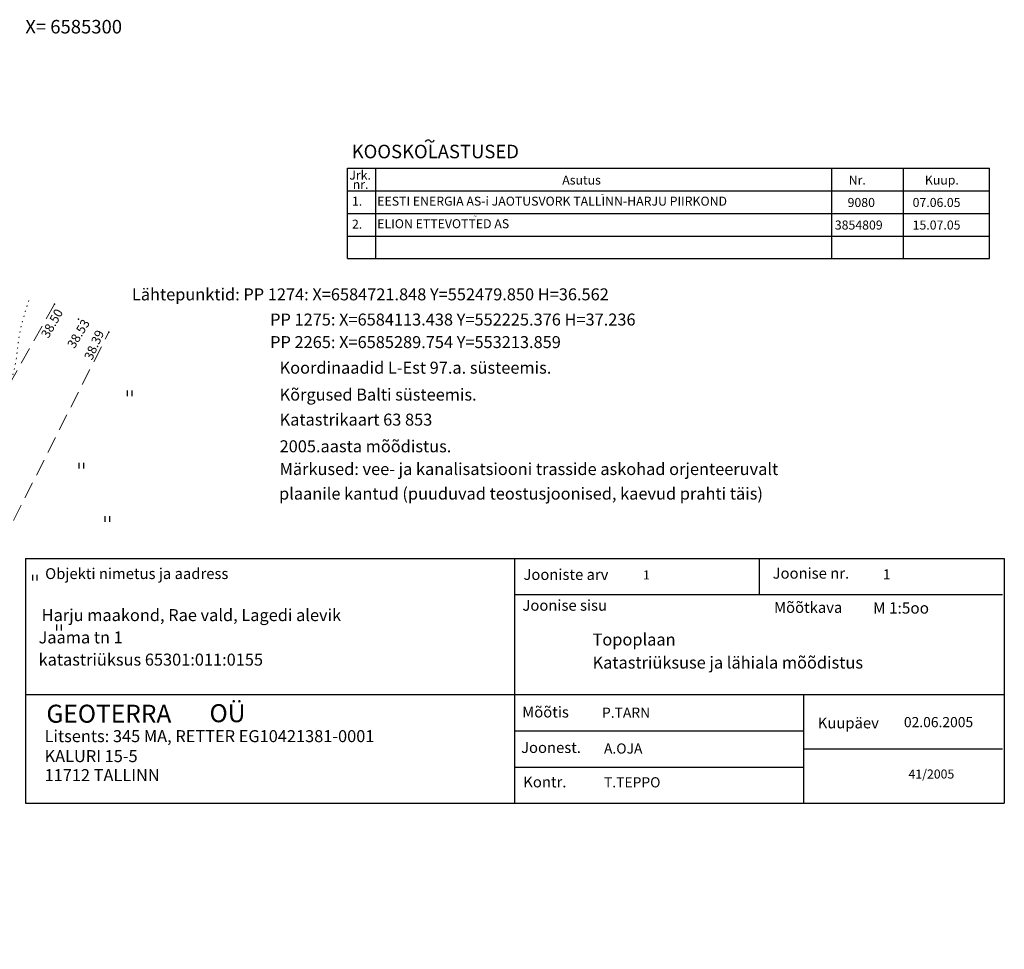
# Model space of a CAD drawing. Units: millimetres. Extents: x 60543 to 61035, y 48154 to 48287.
# Drawn here: x 60948 to 61035, y 48167 to 48249 of the extents above; entities that cross this region are included whole.
import ezdxf
from ezdxf.enums import TextEntityAlignment as Align

# ---------------------------------------------------------------- set-up
doc = ezdxf.new("R2010")
doc.units = ezdxf.units.MM
doc.linetypes.add('DASHED', pattern=[0.75, 0.5, -0.25])
doc.linetypes.add('DOT2', pattern=[0.125, 0, -0.125])
for name, color, linetype in [('2d', 5, 'Continuous'), ('48', 7, 'Continuous'), ('HALJASTUS', 7, 'Continuous'), ('KORGUSED', 7, 'Continuous'), ('MAPGRID', 6, 'Continuous'), ('puud', 3, 'Continuous'), ('RAAM', 7, 'Continuous'), ('Tee', 7, 'Continuous')]:
    doc.layers.add(name, color=color, linetype=linetype)
doc.styles.add('ITALICC', font='italicc', dxfattribs={"height": 1.2})
doc.styles.add('ROMANC', font='romanc.shx', dxfattribs={"height": 1})

# ---------------------------------------------------------------- blocks, each defined once
blk = doc.blocks.new('ROHI')
at = {"layer": '48', "color": 3, "linetype": 'Continuous'}
for p, q in [((-0.421, 0.5186), (-0.421, -0.4862)), ((0.3886, 0.5186), (0.3886, -0.4862))]:
    blk.add_line(p, q, dxfattribs=at)

msp = doc.modelspace()

# ---------------------------------------------------------------- linework, layer by layer
at = {"layer": '2d'}
for p in [(60951.113, 48224.254), (60953.24, 48222.929), (60955.921, 48221.774)]:
    msp.add_point(p, dxfattribs=at)
at = {"layer": 'puud', "linetype": 'DOT2', "lineweight": 0, "ltscale": 3}
msp.add_spline([(60948.836, 48224.577), (60948.017, 48221.606), (60947.295, 48217.683), (60944.57, 48213.987), (60942.572, 48212.087), (60940.656, 48212.044), (60938.019, 48213.255), (60930.085, 48218.401), (60927.607, 48220.572), (60923.907, 48224.408), (60927.177, 48227.327), (60928.809, 48226.463), (60933.709, 48221.881), (60938.087, 48219.426), (60940.314, 48221.191), (60941.005, 48222.802)], degree=3, dxfattribs=at)
at = {"layer": 'RAAM', "linetype": 'Continuous'}
for p, q in [((60977.072, 48228.295), (60977.072, 48236.295)), ((60977.072, 48236.295), (61033.961, 48236.295)), ((60979.572, 48228.295), (60979.572, 48236.295)), ((61019.978, 48228.295), (61019.978, 48236.295)), ((61026.327, 48228.295), (61026.327, 48236.295)), ((61033.961, 48228.295), (61033.961, 48236.295)), ((60977.072, 48234.295), (61033.961, 48234.295)), ((60977.072, 48232.295), (61033.961, 48232.295)), ((60977.072, 48230.295), (61033.961, 48230.295)), ((60977.072, 48228.295), (61033.961, 48228.295)), ((60948.528, 48201.698), (60948.528, 48180.013)), ((60948.528, 48180.013), (61035.269, 48180.013))]:
    msp.add_line(p, q, dxfattribs=at)
at = {"layer": 'RAAM'}
for p, q in [((60948.528, 48201.698), (60948.528, 48180.013)), ((60948.528, 48201.698), (61035.269, 48201.698)), ((60991.898, 48180.013), (60991.898, 48201.698)), ((61013.584, 48198.485), (61013.584, 48201.698)), ((61035.269, 48201.698), (61035.269, 48180.013)), ((61035.119, 48198.485), (60991.898, 48198.485)), ((60948.528, 48189.65), (61035.269, 48189.65)), ((61017.519, 48180.013), (61017.519, 48189.65)), ((60991.898, 48186.438), (61017.519, 48186.438)), ((61017.519, 48184.832), (61035.119, 48184.832)), ((60991.898, 48183.225), (61017.519, 48183.225))]:
    msp.add_line(p, q, dxfattribs=at)
at = {"layer": 'RAAM', "linetype": 'Continuous'}
msp.add_lwpolyline([(60983.982, 48238.65, -0.161013), (60984.1, 48238.782), (60984.1, 48238.782), (60984.1, 48238.782, -0.165641), (60984.27, 48238.816), (60984.27, 48238.816), (60984.27, 48238.816, -0.271712), (60984.385, 48238.726), (60984.385, 48238.726), (60984.385, 48238.726, 0.282065), (60984.498, 48238.641), (60984.498, 48238.641), (60984.498, 48238.641, 0.172616), (60984.657, 48238.681), (60984.657, 48238.681), (60984.657, 48238.681, 0.165361), (60984.76, 48238.816)], format="xyb", dxfattribs=at)
at = {"layer": 'Tee', "linetype": 'DASHED', "lineweight": 0, "ltscale": 3}
for points in [[(60951.113, 48224.254), (60945.758, 48214.784)], [(60930.31, 48167.067), (60936.166, 48181.049), (60945.434, 48201.07), (60955.921, 48221.774)]]:
    msp.add_lwpolyline(points, dxfattribs=at)

# ---------------------------------------------------------------- block references
at = {"layer": 'HALJASTUS', "color": 7, "linetype": 'Continuous', "lineweight": 0, "xscale": 0.5, "yscale": 0.5, "zscale": 0.5}
for p in [(60957.76, 48216.345), (60953.482, 48209.934), (60955.774, 48205.202), (60949.356, 48200.012), (60951.495, 48195.585)]:
    msp.add_blockref('ROHI', p, dxfattribs=at)

# ---------------------------------------------------------------- texts
at = {"layer": 'KORGUSED', "color": 3}
for s, rotation, p in [('38.50', 60.47442, (60950.562, 48221.164)), ('38.53', 58.98677, (60952.871, 48220.26)), ('38.39', 66.26886, (60954.437, 48219.231))]:
    msp.add_text(s, height=0.8, rotation=rotation, dxfattribs=at).set_placement(p)
at = {"layer": 'MAPGRID', "lineweight": 0}
msp.add_text('X= 6585300', height=1.2, dxfattribs=at).set_placement((60948.521, 48248.85), align=Align.MIDDLE_LEFT)
at = {"layer": 'RAAM', "linetype": 'Continuous', "style": 'ROMANC'}
for s, height, p in [('KOOSKOLASTUSED', 1.1999, (60977.442, 48237.185)), ('Jrk.', 0.8, (60977.231, 48235.294)), ('Asutus', 0.8, (60996.099, 48234.855)), ('Nr.', 0.8, (61021.482, 48234.855)), ('Kuup.', 0.8, (61028.229, 48234.855)), ('nr.', 0.8, (60977.533, 48234.472)), ('1.', 0.8, (60977.468, 48232.985)), ('EESTI ENERGIA AS-i JAOTUSVORK TALLINN-HARJU PIIRKOND', 0.8, (60979.707, 48232.985)), ('~', 0.4, (60999.526, 48233.772)), ('9080', 0.8, (61021.384, 48232.868)), ('07.06.05', 0.8, (61027.146, 48232.868)), ('~', 0.4, (60988.238, 48231.863)), ('2.', 0.8, (60977.468, 48230.946)), ('ELION ETTEVOTTED AS', 0.8, (60979.707, 48230.985)), ('3854809', 0.8, (61020.25, 48230.868)), ('15.07.05', 0.8, (61027.146, 48230.868))]:
    msp.add_text(s, height=height, dxfattribs=at).set_placement(p)
at = {"layer": 'RAAM', "style": 'ROMANC'}
for s, p in [('Lähtepunktid: PP 1274: X=6584721.848 Y=552479.850 H=36.562 ', (60957.969, 48224.592)), (' PP 1275: X=6584113.438 Y=552225.376 H=37.236 ', (60969.891, 48222.359)), (' PP 2265: X=6585289.754 Y=553213.859  ', (60969.891, 48220.358))]:
    msp.add_text(s, height=1.06368, rotation=0.00033, dxfattribs=at).set_placement(p)
at = {"layer": 'RAAM'}
for s, height, style, p in [('Koordinaadid L-Est 97.a. süsteemis.', 1.06368, 'ROMANC', (60971.054, 48218.091)), ('Kõrgused Balti süsteemis.', 1.06368, 'ROMANC', (60971.054, 48215.705)), ('Katastrikaart 63 853', 1.06368, 'ROMANC', (60971.054, 48213.488)), ('2005.aasta mõõdistus.', 1.06368, 'ROMANC', (60971.054, 48211.123)), ('Märkused: vee- ja kanalisatsiooni trasside askohad orjenteeruvalt', 1.06368, 'ROMANC', (60971.054, 48209.108)), ('plaanile kantud (puuduvad teostusjoonised, kaevud prahti täis)', 1.06368, 'ROMANC', (60971.005, 48206.93)), ('Objekti nimetus ja aadress', 0.964, 'ROMANC', (60950.282, 48199.888)), ('Jooniste arv', 0.964, 'ROMANC', (60992.659, 48199.809)), ('Joonise nr.', 0.964, 'ROMANC', (61014.74, 48199.923)), ('Joonise sisu', 0.964, 'ROMANC', (60992.571, 48197.078)), ('Mõõtkava', 0.964, 'ROMANC', (61014.865, 48196.89)), ('Harju maakond, Rae vald, Lagedi alevik', 1.06368, 'ROMANC', (60949.972, 48196.16)), ('M 1:5oo', 1, 'ITALICC', (61023.638, 48196.825)), ('Jaama tn 1', 1.0637, 'ROMANC', (60949.697, 48194.183)), ('Topoplaan', 1.0637, 'ROMANC', (60998.783, 48193.997)), ('katastriüksus 65301:011:0155', 1.06368, 'ROMANC', (60949.697, 48192.214)), ('Katastriüksuse ja lähiala mõõdistus', 1.06368, 'ROMANC', (60998.783, 48191.955)), ('GEOTERRA', 1.5956, 'ROMANC', (60950.392, 48187.154)), ('OÜ', 1.5956, 'ROMANC', (60964.844, 48187.198)), ('Mõõtis', 0.964, 'ROMANC', (60992.549, 48187.616)), ('Kuupäev', 0.964, 'ROMANC', (61018.738, 48186.649)), ('02.06.2005', 0.9, 'ROMANC', (61026.373, 48186.756)), ('Litsents: 345 MA, RETTER EG10421381-0001', 1.06368, 'ROMANC', (60950.229, 48185.431)), ('Joonest.', 0.964, 'ROMANC', (60992.45, 48184.471)), ('KALURI 15-5', 1.06368, 'ROMANC', (60950.229, 48183.661)), ('11712 TALLINN', 1.06368, 'ROMANC', (60950.229, 48181.973)), ('Kontr.', 0.964, 'ROMANC', (60992.648, 48181.42))]:
    msp.add_text(s, height=height, dxfattribs=dict(at, style=style)).set_placement(p)
at = {"layer": 'RAAM', "style": 'ROMANC'}
for tag, p, s, height in [('1', (61003.252, 48199.851), '1', 0.8), ('1', (61024.506, 48199.851), '1', 0.9), ('P.TARN', (60999.619, 48187.594), '', 0.9), ('A.OJA', (60999.8, 48184.416), '', 0.9), ('T.TEPPO', (60999.8, 48181.42), '', 0.9), ('41/2005', (61026.775, 48182.205), '', 0.8)]:
    msp.add_attdef(tag, p, s, height=height, dxfattribs=at)

doc.saveas('drawing.dxf')
